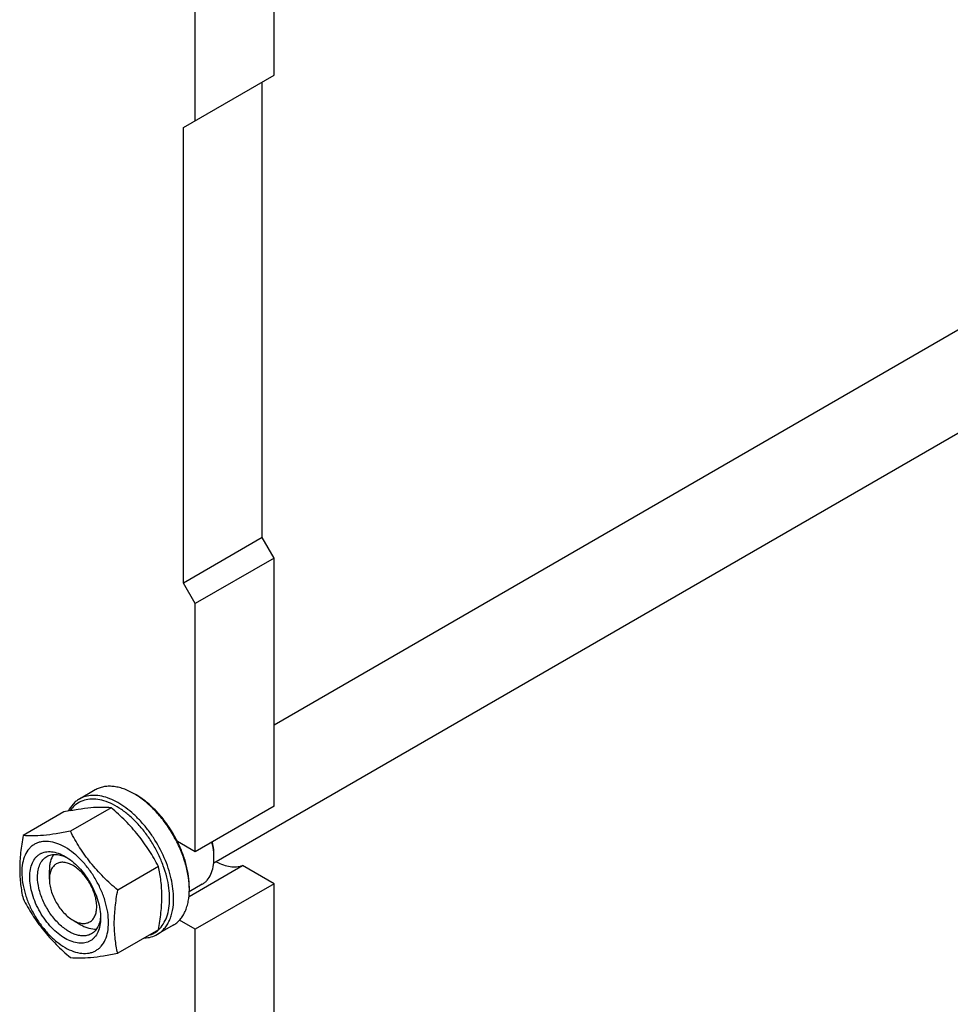
# Model space of a CAD drawing. Units: millimetres. Extents: x 0 to 2515, y -2 to 1778.
# Drawn here: x 1844 to 2011, y 1102 to 1278 of the extents above; entities that cross this region are included whole.
import ezdxf

# ---------------------------------------------------------------- set-up
doc = ezdxf.new("R2010")
doc.units = ezdxf.units.MM
doc.header["$LTSCALE"] = 138.323353
doc.layers.get('0').update_dxf_attribs({"linetype": 'CONTINUOUS'})

msp = doc.modelspace()

# ---------------------------------------------------------------- linework, layer by layer
at = {"color": 7, "linetype": 'Continuous'}
for p, q in [((1889.486, 1268.064), (1889.486, 1312.564)), ((1875.343, 1259.899), (1875.343, 1304.399)), ((1873.222, 1258.675), (1889.486, 1268.064)), ((1887.364, 1185.189), (1887.364, 1266.84)), ((1873.222, 1177.024), (1873.222, 1258.675)), ((2060.024, 1250.02), (1889.486, 1151.56)), ((2072.682, 1238.853), (1878.657, 1126.833)), ((1887.364, 1185.189), (1873.222, 1177.024)), ((1889.486, 1181.515), (1887.364, 1185.189)), ((1889.486, 1181.515), (1875.343, 1173.35)), ((1889.486, 1137.016), (1889.486, 1181.515)), ((1875.343, 1173.35), (1873.222, 1177.024)), ((1875.343, 1128.851), (1875.343, 1173.35)), ((1857.383, 1139.954), (1854.555, 1138.321)), ((1864.737, 1139.057), (1864.384, 1139.261)), ((1860.259, 1136.763), (1852.951, 1132.543)), ((1889.486, 1137.016), (1875.343, 1128.851)), ((1851.774, 1136.005), (1844.465, 1131.785)), ((1875.343, 1128.851), (1872.153, 1130.693)), ((1878.702, 1127.728), (1878.702, 1128.136)), ((1868.745, 1126.207), (1861.436, 1121.988)), ((1874.22, 1120.868), (1883.816, 1126.408)), ((1889.486, 1123.135), (1883.816, 1126.408)), ((1849.18, 1123.952), (1849.18, 1125.585)), ((1876.579, 1123.036), (1874.276, 1121.706)), ((1874.277, 1122.523), (1874.276, 1122.536)), ((1874.283, 1122.115), (1874.283, 1122.523)), ((1889.486, 1123.135), (1875.343, 1114.97)), ((1889.486, 947.587), (1889.486, 1123.135)), ((1853.423, 1116.603), (1854.837, 1115.787)), ((1871.383, 1115.706), (1868.555, 1114.073)), ((1875.343, 1114.97), (1872.505, 1116.609)), ((1868.745, 1114.893), (1861.436, 1110.674)), ((1875.343, 939.422), (1875.343, 1114.97))]:
    msp.add_line(p, q, dxfattribs=at)
for centre, radius, start, end in [((1868.744, 1127.727), 9.958, 0.00678, 2.35086), ((1860.793, 1122.114), 13.49, 0.00389, 1.73719)]:
    msp.add_arc(centre, radius, start, end, dxfattribs=at)
for points, knots in [([(1864.384, 1139.261), (1863.769, 1139.616), (1862.825, 1140.065), (1861.532, 1140.442), (1860.613, 1140.596), (1859.729, 1140.627), (1858.889, 1140.533), (1858.1, 1140.315), (1857.613, 1140.087), (1857.383, 1139.954)], [0, 0, 0, 0, 0.2892713, 0.4225371, 0.5484975, 0.667894, 0.7818683, 0.8919527, 1, 1, 1, 1]), ([(1854.555, 1138.321), (1854.347, 1138.201), (1853.946, 1137.926), (1853.218, 1137.243), (1852.788, 1136.608), (1852.554, 1136.153)], [0, 0, 0, 0, 0.2413195, 0.4863917, 1, 1, 1, 1]), ([(1870.747, 1120.482), (1870.747, 1121.109), (1870.652, 1122.407), (1870.265, 1124.374), (1869.638, 1126.384), (1868.788, 1128.384), (1867.738, 1130.32), (1866.514, 1132.142), (1865.151, 1133.802), (1863.683, 1135.255), (1862.148, 1136.464), (1860.586, 1137.397), (1859.036, 1138.029), (1857.534, 1138.341), (1856.119, 1138.318), (1854.83, 1137.948), (1853.717, 1137.239), (1853.138, 1136.577), (1852.89, 1136.213)], [0, 0, 0, 0, 0.0646624, 0.133795, 0.2064565, 0.2814823, 0.3575712, 0.4333636, 0.5075158, 0.5787761, 0.6460654, 0.7085703, 0.765854, 0.8179921, 0.8657199, 0.9105216, 0.9545109, 1, 1, 1, 1]), ([(1871.454, 1120.482), (1871.454, 1121.063), (1871.376, 1122.262), (1871.052, 1124.083), (1870.525, 1125.949), (1869.562, 1128.459), (1868.261, 1130.864), (1866.678, 1133.069), (1865.383, 1134.573), (1864.006, 1135.899), (1862.576, 1137.019), (1861.124, 1137.907), (1859.677, 1138.547), (1858.265, 1138.922), (1856.917, 1139.021), (1855.661, 1138.837), (1854.9, 1138.521), (1854.555, 1138.321)], [0, 0, 0, 0, 0.062402, 0.1287601, 0.1983731, 0.2703707, 0.4173888, 0.4904345, 0.5617419, 0.6303592, 0.695466, 0.7564317, 0.812886, 0.8648023, 0.9125916, 0.9571797, 1, 1, 1, 1]), ([(1874.276, 1122.536), (1874.252, 1123.311), (1874.069, 1124.916), (1873.459, 1127.327), (1872.524, 1129.756), (1871.298, 1132.115), (1869.824, 1134.322), (1868.155, 1136.296), (1866.352, 1137.967), (1865.045, 1138.879), (1864.384, 1139.261)], [0, 0, 0, 0, 0.1155494, 0.2395312, 0.3694282, 0.5022387, 0.6347396, 0.7637307, 0.8862816, 1, 1, 1, 1]), ([(1872.153, 1130.693), (1871.707, 1131.586), (1870.707, 1133.303), (1868.926, 1135.619), (1866.946, 1137.575), (1865.481, 1138.627), (1864.737, 1139.057)], [0, 0, 0, 0, 0.2647361, 0.5248764, 0.7722292, 1, 1, 1, 1]), ([(1860.259, 1136.763), (1859.709, 1136.813), (1858.496, 1136.862), (1856.512, 1136.754), (1854.235, 1136.457), (1852.623, 1136.169), (1851.774, 1136.005)], [0, 0, 0, 0, 0.1941895, 0.4252941, 0.6965298, 1, 1, 1, 1]), ([(1868.745, 1126.207), (1868.232, 1127.189), (1867.404, 1128.642), (1866.152, 1130.496), (1865.124, 1131.852), (1864.011, 1133.159), (1862.422, 1134.835), (1861.14, 1136.008), (1860.259, 1136.763)], [0, 0, 0, 0, 0.2436826, 0.3673123, 0.4921454, 0.6180597, 0.74484, 1, 1, 1, 1]), ([(1844.465, 1131.785), (1844.282, 1130.769), (1843.978, 1128.774), (1843.825, 1126.29), (1843.88, 1124.387), (1844.041, 1122.61), (1844.273, 1121.313), (1844.465, 1120.472)], [0, 0, 0, 0, 0.2719986, 0.5306553, 0.6538412, 0.7728504, 1, 1, 1, 1]), ([(1852.951, 1132.543), (1852.102, 1132.38), (1850.49, 1132.091), (1848.213, 1131.795), (1846.229, 1131.686), (1845.016, 1131.735), (1844.465, 1131.785)], [0, 0, 0, 0, 0.3034702, 0.5747059, 0.8058105, 1, 1, 1, 1]), ([(1861.436, 1121.988), (1860.556, 1122.742), (1859.273, 1123.916), (1857.685, 1125.591), (1856.572, 1126.898), (1855.543, 1128.254), (1854.291, 1130.109), (1853.463, 1131.562), (1852.951, 1132.543)], [0, 0, 0, 0, 0.25516, 0.3819403, 0.5078546, 0.6326877, 0.7563174, 1, 1, 1, 1]), ([(1852.009, 1129.667), (1851.526, 1129.946), (1850.566, 1130.403), (1849.091, 1130.76), (1847.913, 1130.728), (1847.072, 1130.495), (1846.5, 1130.228), (1845.982, 1129.866), (1845.36, 1129.254), (1844.744, 1128.25), (1844.315, 1126.794), (1844.182, 1125.118), (1844.343, 1123.283), (1844.792, 1121.352), (1845.511, 1119.397), (1846.474, 1117.49), (1847.644, 1115.703), (1848.978, 1114.103), (1850.425, 1112.749), (1851.476, 1112.012), (1852.009, 1111.704)], [0, 0, 0, 0, 0.06036, 0.114357, 0.1629243, 0.1858949, 0.2084406, 0.2309863, 0.253957, 0.3025247, 0.3565223, 0.4168828, 0.4834485, 0.5552721, 0.6308732, 0.708442, 0.7860108, 0.8616117, 0.9334348, 1, 1, 1, 1]), ([(1852.009, 1111.704), (1852.492, 1111.425), (1853.452, 1110.969), (1854.927, 1110.612), (1856.105, 1110.643), (1856.946, 1110.876), (1857.518, 1111.144), (1858.036, 1111.506), (1858.658, 1112.118), (1859.274, 1113.122), (1859.703, 1114.578), (1859.836, 1116.253), (1859.675, 1118.089), (1859.226, 1120.02), (1858.506, 1121.975), (1857.544, 1123.881), (1856.374, 1125.668), (1855.04, 1127.269), (1853.593, 1128.623), (1852.541, 1129.36), (1852.009, 1129.667)], [0, 0, 0, 0, 0.06036, 0.114357, 0.1629243, 0.1858949, 0.2084406, 0.2309863, 0.253957, 0.3025247, 0.3565223, 0.4168828, 0.4834485, 0.5552721, 0.6308732, 0.708442, 0.7860108, 0.8616117, 0.9334348, 1, 1, 1, 1]), ([(1874.283, 1122.523), (1874.283, 1123.174), (1874.18, 1124.523), (1873.764, 1126.566), (1873.092, 1128.651), (1872.491, 1130.016), (1872.153, 1130.693)], [0, 0, 0, 0, 0.2293914, 0.4750906, 0.7334584, 1, 1, 1, 1]), ([(1878.694, 1128.135), (1878.686, 1128.333), (1878.629, 1129.154), (1878.483, 1129.969), (1878.333, 1130.577)], [0, 0, 0, 0, 0.2398206, 1, 1, 1, 1]), ([(1878.702, 1128.136), (1878.702, 1128.335), (1878.675, 1129.169), (1878.547, 1129.998), (1878.405, 1130.618)], [0, 0, 0, 0, 0.2384016, 1, 1, 1, 1]), ([(1845.645, 1124.36), (1845.645, 1124.816), (1845.714, 1125.683), (1846.065, 1126.875), (1846.569, 1127.696), (1847.078, 1128.197), (1847.502, 1128.493), (1847.97, 1128.712), (1848.658, 1128.902), (1849.622, 1128.928), (1850.828, 1128.636), (1851.614, 1128.262), (1852.009, 1128.034)], [0, 0, 0, 0, 0.1447897, 0.2743159, 0.3908169, 0.4459178, 0.4999991, 0.5540804, 0.6091814, 0.725683, 0.8552098, 1, 1, 1, 1]), ([(1847.059, 1124.36), (1847.059, 1124.765), (1847.121, 1125.536), (1847.432, 1126.595), (1847.88, 1127.326), (1848.333, 1127.77), (1848.585, 1127.947), (1848.716, 1128.022)], [0, 0, 0, 0, 0.2895798, 0.5486327, 0.7816353, 0.8918372, 1, 1, 1, 1]), ([(1848.716, 1128.022), (1848.959, 1128.163), (1849.51, 1128.372), (1850.425, 1128.429), (1851.404, 1128.242), (1852.046, 1127.978), (1852.37, 1127.813)], [0, 0, 0, 0, 0.2211891, 0.4558508, 0.7138286, 1, 1, 1, 1]), ([(1849.92, 1128.387), (1849.664, 1128.014), (1849.385, 1127.346), (1849.209, 1126.383), (1849.18, 1125.857), (1849.18, 1125.585)], [0, 0, 0, 0, 0.4627832, 0.7217945, 1, 1, 1, 1]), ([(1852.009, 1128.034), (1852.445, 1127.783), (1853.305, 1127.179), (1854.489, 1126.072), (1855.58, 1124.762), (1856.538, 1123.3), (1857.325, 1121.74), (1857.913, 1120.141), (1858.281, 1118.561), (1858.373, 1117.515), (1858.373, 1117.012)], [0, 0, 0, 0, 0.114155, 0.2373268, 0.3669765, 0.5000007, 0.6330247, 0.7626743, 0.8858456, 1, 1, 1, 1]), ([(1876.579, 1123.036), (1876.747, 1123.133), (1877.07, 1123.358), (1877.65, 1123.928), (1878.224, 1124.864), (1878.623, 1126.221), (1878.702, 1127.208), (1878.702, 1127.728)], [0, 0, 0, 0, 0.1081629, 0.2183649, 0.4513677, 0.7104209, 1, 1, 1, 1]), ([(1857.666, 1119.053), (1857.666, 1119.388), (1857.604, 1120.086), (1857.36, 1121.139), (1856.967, 1122.205), (1856.442, 1123.245), (1855.804, 1124.22), (1855.077, 1125.093), (1854.287, 1125.832), (1853.464, 1126.409), (1852.636, 1126.803), (1851.831, 1126.997), (1851.075, 1126.978), (1850.403, 1126.734), (1849.855, 1126.273), (1849.461, 1125.628), (1849.226, 1124.834), (1849.18, 1124.256), (1849.18, 1123.952)], [0, 0, 0, 0, 0.0665853, 0.1384316, 0.2140567, 0.29165, 0.3692432, 0.444868, 0.5167139, 0.5833001, 0.6436791, 0.6976932, 0.7462758, 0.7916486, 0.8370216, 0.8856046, 0.9396193, 1, 1, 1, 1]), ([(1868.745, 1114.893), (1868.929, 1115.91), (1869.233, 1117.905), (1869.386, 1120.389), (1869.33, 1122.292), (1869.17, 1124.069), (1868.937, 1125.366), (1868.745, 1126.207)], [0, 0, 0, 0, 0.2719986, 0.5306553, 0.6538412, 0.7728504, 1, 1, 1, 1]), ([(1879.105, 1127.091), (1879.513, 1126.869), (1880.324, 1126.498), (1881.564, 1126.176), (1882.74, 1126.125), (1883.479, 1126.283), (1883.816, 1126.408)], [0, 0, 0, 0, 0.2844873, 0.5435745, 0.7799712, 1, 1, 1, 1]), ([(1858.373, 1117.012), (1858.373, 1116.555), (1858.304, 1115.688), (1857.953, 1114.497), (1857.449, 1113.675), (1856.94, 1113.175), (1856.516, 1112.879), (1856.048, 1112.66), (1855.36, 1112.469), (1854.397, 1112.444), (1853.189, 1112.735), (1851.948, 1113.326), (1850.713, 1114.192), (1849.529, 1115.3), (1848.438, 1116.609), (1847.48, 1118.071), (1846.693, 1119.631), (1846.104, 1121.231), (1845.737, 1122.81), (1845.645, 1123.857), (1845.645, 1124.36)], [0, 0, 0, 0, 0.0603606, 0.1143582, 0.1629259, 0.1858966, 0.2084423, 0.230988, 0.2539586, 0.3025259, 0.356523, 0.4168829, 0.4834481, 0.5552713, 0.6308721, 0.7084409, 0.7860097, 0.8616108, 0.9334344, 1, 1, 1, 1]), ([(1856.716, 1114.166), (1856.519, 1114.052), (1856.084, 1113.871), (1855.366, 1113.766), (1854.596, 1113.823), (1853.789, 1114.037), (1852.963, 1114.402), (1852.132, 1114.91), (1851.315, 1115.55), (1850.249, 1116.577), (1849.065, 1118.094), (1847.964, 1120.127), (1847.25, 1122.238), (1847.059, 1123.676), (1847.059, 1124.36)], [0, 0, 0, 0, 0.0428414, 0.0874514, 0.1352643, 0.1872061, 0.2436881, 0.3046839, 0.3698227, 0.4384739, 0.5827562, 0.7298467, 0.8713769, 1, 1, 1, 1]), ([(1849.18, 1123.952), (1849.18, 1123.616), (1849.242, 1122.918), (1849.487, 1121.866), (1849.879, 1120.799), (1850.404, 1119.759), (1851.042, 1118.785), (1851.77, 1117.912), (1852.559, 1117.173), (1853.133, 1116.771), (1853.423, 1116.603)], [0, 0, 0, 0, 0.1141523, 0.2373239, 0.3669736, 0.4999978, 0.6330222, 0.7626723, 0.8858444, 1, 1, 1, 1]), ([(1861.436, 1110.674), (1861.244, 1111.515), (1861.011, 1112.812), (1860.851, 1114.589), (1860.795, 1116.492), (1860.948, 1118.976), (1861.252, 1120.971), (1861.436, 1121.988)], [0, 0, 0, 0, 0.2271496, 0.3461588, 0.4693447, 0.7280014, 1, 1, 1, 1]), ([(1871.383, 1115.706), (1871.613, 1115.838), (1872.054, 1116.146), (1872.637, 1116.72), (1873.139, 1117.401), (1873.554, 1118.182), (1873.88, 1119.054), (1874.2, 1120.363), (1874.283, 1121.405), (1874.283, 1122.115)], [0, 0, 0, 0, 0.1080475, 0.2181321, 0.3321066, 0.4515031, 0.5774635, 0.7107291, 1, 1, 1, 1]), ([(1844.465, 1120.472), (1844.978, 1119.49), (1845.806, 1118.037), (1847.058, 1116.183), (1848.087, 1114.826), (1849.2, 1113.519), (1850.788, 1111.844), (1852.071, 1110.671), (1852.951, 1109.916)], [0, 0, 0, 0, 0.2436826, 0.3673123, 0.4921454, 0.6180597, 0.74484, 1, 1, 1, 1]), ([(1853.423, 1116.603), (1853.686, 1116.451), (1854.21, 1116.202), (1855.015, 1116.008), (1855.771, 1116.027), (1856.443, 1116.271), (1856.991, 1116.731), (1857.386, 1117.376), (1857.62, 1118.17), (1857.666, 1118.749), (1857.666, 1119.053)], [0, 0, 0, 0, 0.1448999, 0.2745249, 0.3911146, 0.5000005, 0.6088861, 0.725475, 0.8550987, 1, 1, 1, 1]), ([(1868.555, 1114.073), (1868.784, 1114.205), (1869.226, 1114.513), (1869.809, 1115.087), (1870.31, 1115.768), (1870.726, 1116.549), (1871.051, 1117.421), (1871.372, 1118.73), (1871.454, 1119.772), (1871.454, 1120.482)], [0, 0, 0, 0, 0.1080476, 0.2181321, 0.3321067, 0.4515032, 0.5774636, 0.7107293, 1, 1, 1, 1]), ([(1868.75, 1114.888), (1869.079, 1115.188), (1869.674, 1115.914), (1870.299, 1117.24), (1870.672, 1118.793), (1870.747, 1119.903), (1870.747, 1120.482)], [0, 0, 0, 0, 0.219043, 0.4555811, 0.7152034, 1, 1, 1, 1]), ([(1858.362, 1117.437), (1858.343, 1117.075), (1858.251, 1116.385), (1857.923, 1115.444), (1857.416, 1114.679), (1856.959, 1114.306), (1856.716, 1114.166)], [0, 0, 0, 0, 0.2861954, 0.5441813, 0.7788331, 1, 1, 1, 1]), ([(1854.837, 1115.787), (1855.073, 1115.651), (1855.543, 1115.412), (1856.464, 1115.083), (1857.182, 1114.99), (1857.633, 1115.026)], [0, 0, 0, 0, 0.27819, 0.5371975, 1, 1, 1, 1]), ([(1866.198, 1113.421), (1866.617, 1113.436), (1867.438, 1113.553), (1868.207, 1113.872), (1868.555, 1114.073)], [0, 0, 0, 0, 0.5102833, 1, 1, 1, 1]), ([(1867.018, 1113.895), (1867.338, 1113.994), (1867.958, 1114.262), (1868.503, 1114.662), (1868.75, 1114.888)], [0, 0, 0, 0, 0.5001099, 1, 1, 1, 1]), ([(1852.951, 1109.916), (1853.502, 1109.866), (1854.714, 1109.817), (1856.698, 1109.925), (1858.975, 1110.221), (1860.587, 1110.51), (1861.436, 1110.674)], [0, 0, 0, 0, 0.1941895, 0.4252941, 0.6965298, 1, 1, 1, 1])]:
    msp.add_open_spline(points, degree=3, knots=knots, dxfattribs=at)

doc.saveas('drawing.dxf')
